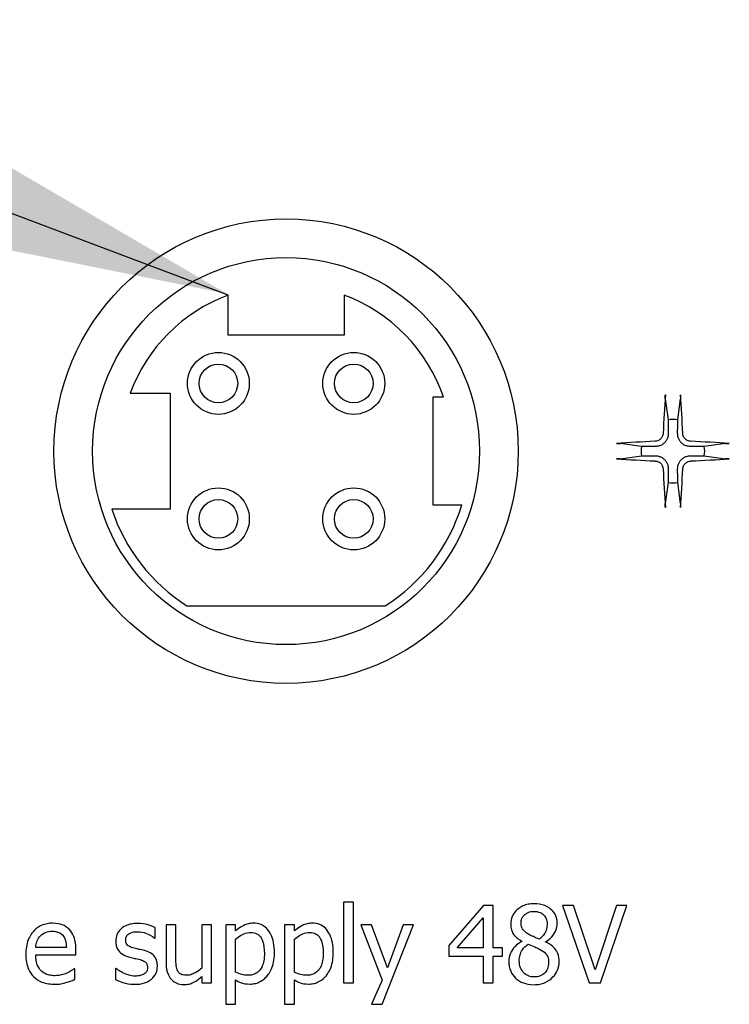
# Model space of a CAD drawing. Units: millimetres. Extents: x -238 to 2451, y -145 to 1494.
# Drawn here: x 1966 to 2003, y 1065 to 1116 of the extents above; entities that cross this region are included whole.
import ezdxf

# ---------------------------------------------------------------- set-up
doc = ezdxf.new("R2010")
doc.units = ezdxf.units.MM
doc.header["$LTSCALE"] = 0.5
doc.layers.add('Objekt025', color=6, linetype='Continuous')
doc.layers.add('Text', color=254, linetype='Continuous')

msp = doc.modelspace()

# ---------------------------------------------------------------- linework, layer by layer
at = {"layer": 'Objekt025'}
for p, q in [((1977.188, 1099.346), (1977.188, 1101.405)), ((1983.188, 1101.405), (1983.188, 1099.346)), ((1983.188, 1099.346), (1977.188, 1099.346)), ((1972.128, 1096.346), (1974.188, 1096.346)), ((1974.188, 1096.346), (1974.188, 1090.346)), ((1987.788, 1090.546), (1987.788, 1096.146)), ((1987.788, 1096.146), (1988.32, 1096.146)), ((1999.794, 1096.053), (1999.942, 1094.967)), ((2000.434, 1094.967), (2000.582, 1096.053)), ((1998.567, 1093.592), (1997.481, 1093.74)), ((2002.895, 1093.74), (2001.809, 1093.592)), ((1997.481, 1092.951), (1998.567, 1093.099)), ((2001.809, 1093.099), (2002.895, 1092.951)), ((1999.942, 1091.724), (1999.794, 1090.638)), ((2000.582, 1090.638), (2000.434, 1091.724)), ((1989.266, 1090.546), (1987.788, 1090.546)), ((1974.188, 1090.346), (1971.174, 1090.346)), ((1975.065, 1085.346), (1985.312, 1085.346)), ((1983.163, 1070.043), (1983.163, 1065.865)), ((1983.669, 1070.043), (1983.163, 1070.043)), ((1983.669, 1065.865), (1983.669, 1070.043)), ((1990.398, 1069.865), (1988.609, 1067.803)), ((1990.891, 1069.865), (1990.398, 1069.865)), ((1990.891, 1067.671), (1990.891, 1069.865)), ((1995.053, 1069.865), (1994.483, 1069.865)), ((1994.483, 1069.865), (1995.86, 1065.865)), ((1996.162, 1066.542), (1995.053, 1069.865)), ((1997.27, 1069.865), (1996.162, 1066.542)), ((1996.434, 1065.865), (1997.812, 1069.865)), ((1997.812, 1069.865), (1997.27, 1069.865)), ((1989.03, 1067.671), (1990.376, 1069.233)), ((1990.376, 1069.233), (1990.376, 1067.671)), ((1973.426, 1068.179), (1973.426, 1068.721)), ((1974.489, 1068.867), (1973.983, 1068.867)), ((1973.983, 1068.867), (1973.983, 1066.919)), ((1974.489, 1067.155), (1974.489, 1068.867)), ((1976.34, 1068.867), (1975.834, 1068.867)), ((1975.834, 1068.867), (1975.834, 1066.624)), ((1976.34, 1065.865), (1976.34, 1068.867)), ((1977.578, 1068.867), (1977.073, 1068.867)), ((1977.073, 1068.867), (1977.073, 1064.76)), ((1977.578, 1068.552), (1977.578, 1068.867)), ((1980.619, 1068.867), (1980.113, 1068.867)), ((1980.113, 1068.867), (1980.113, 1064.76)), ((1980.619, 1068.552), (1980.619, 1068.867)), ((1984.606, 1068.867), (1984.061, 1068.867)), ((1984.061, 1068.867), (1985.15, 1066.011)), ((1985.426, 1066.643), (1984.606, 1068.867)), ((1985.154, 1064.76), (1986.768, 1068.867)), ((1986.243, 1068.867), (1985.426, 1066.643)), ((1986.768, 1068.867), (1986.243, 1068.867)), ((1973.4, 1068.179), (1973.426, 1068.179)), ((1977.578, 1066.426), (1977.578, 1068.131)), ((1980.619, 1066.426), (1980.619, 1068.131)), ((1968.829, 1067.7), (1967.244, 1067.7)), ((1969.322, 1067.314), (1969.322, 1067.589)), ((1988.609, 1067.803), (1988.609, 1067.239)), ((1990.376, 1067.671), (1989.03, 1067.671)), ((1991.368, 1067.671), (1990.891, 1067.671)), ((1991.368, 1067.239), (1991.368, 1067.671)), ((1992.379, 1068.017), (1992.379, 1068.001)), ((1993.598, 1067.978), (1993.598, 1067.995)), ((1967.244, 1067.314), (1969.322, 1067.314)), ((1988.609, 1067.239), (1990.376, 1067.239)), ((1990.376, 1067.239), (1990.376, 1065.865)), ((1990.891, 1065.865), (1990.891, 1067.239)), ((1990.891, 1067.239), (1991.368, 1067.239)), ((1969.267, 1066.601), (1969.238, 1066.601)), ((1969.267, 1066.05), (1969.267, 1066.601)), ((1971.368, 1066.614), (1971.368, 1066.047)), ((1971.394, 1066.614), (1971.368, 1066.614)), ((1975.834, 1066.196), (1975.834, 1065.865)), ((1977.578, 1064.76), (1977.578, 1066.017)), ((1980.619, 1064.76), (1980.619, 1066.017)), ((1985.15, 1066.011), (1984.612, 1064.76)), ((1975.834, 1065.865), (1976.34, 1065.865)), ((1983.163, 1065.865), (1983.669, 1065.865)), ((1990.376, 1065.865), (1990.891, 1065.865)), ((1995.86, 1065.865), (1996.434, 1065.865)), ((1977.073, 1064.76), (1977.578, 1064.76)), ((1980.113, 1064.76), (1980.619, 1064.76)), ((1984.612, 1064.76), (1985.154, 1064.76))]:
    msp.add_line(p, q, dxfattribs=at)
for centre, radius in [((1980.188, 1093.346), 12), ((1980.188, 1093.346), 10), ((1976.688, 1096.846), 1.6), ((1983.688, 1096.846), 1.6), ((1976.688, 1096.846), 1), ((1983.688, 1096.846), 1), ((1976.688, 1089.846), 1.6), ((1983.688, 1089.846), 1.6), ((1976.688, 1089.846), 1), ((1983.688, 1089.846), 1)]:
    msp.add_circle(centre, radius, dxfattribs=at)
for centre, radius, start, end in [((1980.188, 1093.346), 8.6, 110.4162, 159.5838), ((1980.188, 1093.346), 8.6, 19.0008, 69.5838), ((2000.188, 1093.346), 1.64, 81.3629, 98.6371), ((2000.188, 1093.346), 1.64, 171.3629, 188.6371), ((2000.188, 1093.346), 1.64, 351.3629, 8.6371), ((2000.188, 1093.346), 1.64, 261.3629, 278.6371), ((1980.188, 1093.346), 9.5, 302.6369, 342.8582), ((1980.188, 1093.346), 9.5, 198.4085, 237.3631)]:
    msp.add_arc(centre, radius, start, end, dxfattribs=at)
for centre, major_axis, start_param, end_param in [((2000.509, 1093.333), (-0.409, -9.986), 4.418483, 4.622842), ((1999.867, 1093.333), (-0.409, 9.986), 4.801936, 5.006295), ((2000.201, 1093.025), (-9.986, -0.409), 4.801936, 5.006295), ((2000.175, 1093.025), (-9.986, 0.409), 4.418483, 4.622842), ((2000.201, 1093.667), (9.986, -0.409), 4.418483, 4.622842), ((2000.175, 1093.667), (9.986, 0.409), 4.801936, 5.006295), ((2000.509, 1093.359), (0.409, -9.986), 4.801936, 5.006295), ((1999.867, 1093.359), (0.409, 9.986), 4.418483, 4.622842)]:
    msp.add_ellipse(centre, major_axis=major_axis, ratio=0.087156, start_param=start_param, end_param=end_param, dxfattribs=at)
for points, knots in [([(1999.794, 1096.053), (1999.793, 1096.061), (1999.792, 1096.073), (1999.79, 1096.1), (1999.79, 1096.121), (1999.79, 1096.161), (1999.791, 1096.187), (1999.792, 1096.224), (1999.793, 1096.243), (1999.795, 1096.26)], [0.02948437, 0.02948437, 0.02948437, 0.02948437, 0.03206722, 0.03206722, 0.03526836, 0.03526836, 0.03851509, 0.03851509, 0.04095985, 0.04095985, 0.04095985, 0.04095985]), ([(2000.582, 1096.26), (2000.583, 1096.243), (2000.584, 1096.224), (2000.585, 1096.187), (2000.586, 1096.161), (2000.586, 1096.121), (2000.586, 1096.1), (2000.584, 1096.073), (2000.584, 1096.061), (2000.582, 1096.053)], [0.01047318, 0.01047318, 0.01047318, 0.01047318, 0.01291794, 0.01291794, 0.01616466, 0.01616466, 0.01936581, 0.01936581, 0.02194865, 0.02194865, 0.02194865, 0.02194865]), ([(1999.679, 1094.261), (1999.676, 1094.208), (1999.663, 1094.152), (1999.615, 1094.05), (1999.581, 1094.004), (1999.503, 1093.932), (1999.454, 1093.901), (1999.359, 1093.866), (1999.315, 1093.857), (1999.273, 1093.855)], [0, 0, 0, 0, 0.00797592, 0.00797592, 0.01595184, 0.01595184, 0.02393401, 0.02393401, 0.03019801, 0.03019801, 0.03019801, 0.03019801]), ([(1999.945, 1094.25), (1999.946, 1094.183), (1999.935, 1094.115), (1999.903, 1094.007), (1999.882, 1093.957), (1999.827, 1093.862), (1999.792, 1093.817), (1999.717, 1093.742), (1999.672, 1093.707), (1999.577, 1093.652), (1999.527, 1093.631), (1999.419, 1093.598), (1999.351, 1093.588), (1999.284, 1093.589)], [0.15369096, 0.15369096, 0.15369096, 0.15369096, 0.16410054, 0.16410054, 0.17204007, 0.17204007, 0.17997961, 0.17997961, 0.18791914, 0.18791914, 0.19585868, 0.19585868, 0.20626826, 0.20626826, 0.20626826, 0.20626826]), ([(2001.093, 1093.589), (2001.026, 1093.588), (2000.958, 1093.598), (2000.85, 1093.631), (2000.799, 1093.652), (2000.704, 1093.707), (2000.659, 1093.742), (2000.585, 1093.817), (2000.55, 1093.862), (2000.494, 1093.957), (2000.473, 1094.007), (2000.441, 1094.115), (2000.431, 1094.183), (2000.431, 1094.25)], [0.15369096, 0.15369096, 0.15369096, 0.15369096, 0.16410054, 0.16410054, 0.17204007, 0.17204007, 0.17997961, 0.17997961, 0.18791914, 0.18791914, 0.19585868, 0.19585868, 0.20626826, 0.20626826, 0.20626826, 0.20626826]), ([(2001.103, 1093.855), (2001.051, 1093.857), (2000.995, 1093.871), (2000.892, 1093.918), (2000.846, 1093.953), (2000.774, 1094.031), (2000.743, 1094.08), (2000.708, 1094.174), (2000.699, 1094.218), (2000.697, 1094.261)], [0, 0, 0, 0, 0.00797442, 0.00797442, 0.01594885, 0.01594885, 0.02393252, 0.02393252, 0.030198, 0.030198, 0.030198, 0.030198]), ([(1997.274, 1093.739), (1997.291, 1093.74), (1997.309, 1093.741), (1997.347, 1093.743), (1997.373, 1093.743), (1997.412, 1093.744), (1997.434, 1093.743), (1997.461, 1093.742), (1997.473, 1093.741), (1997.481, 1093.74)], [0.01047318, 0.01047318, 0.01047318, 0.01047318, 0.01291794, 0.01291794, 0.01616466, 0.01616466, 0.01936581, 0.01936581, 0.02194865, 0.02194865, 0.02194865, 0.02194865]), ([(2002.895, 1093.74), (2002.903, 1093.741), (2002.915, 1093.742), (2002.942, 1093.743), (2002.964, 1093.744), (2003.004, 1093.743), (2003.029, 1093.743), (2003.067, 1093.741), (2003.085, 1093.74), (2003.102, 1093.739)], [0.02948437, 0.02948437, 0.02948437, 0.02948437, 0.03206722, 0.03206722, 0.03526836, 0.03526836, 0.03851509, 0.03851509, 0.04095985, 0.04095985, 0.04095985, 0.04095985]), ([(1999.284, 1093.103), (1999.351, 1093.103), (1999.419, 1093.093), (1999.527, 1093.061), (1999.577, 1093.04), (1999.672, 1092.984), (1999.717, 1092.949), (1999.792, 1092.874), (1999.827, 1092.83), (1999.882, 1092.734), (1999.903, 1092.684), (1999.935, 1092.576), (1999.946, 1092.508), (1999.945, 1092.441)], [0.15369096, 0.15369096, 0.15369096, 0.15369096, 0.16410054, 0.16410054, 0.17204007, 0.17204007, 0.17997961, 0.17997961, 0.18791914, 0.18791914, 0.19585868, 0.19585868, 0.20626826, 0.20626826, 0.20626826, 0.20626826]), ([(2000.431, 1092.441), (2000.431, 1092.508), (2000.441, 1092.576), (2000.473, 1092.684), (2000.494, 1092.734), (2000.55, 1092.83), (2000.585, 1092.874), (2000.659, 1092.949), (2000.704, 1092.984), (2000.799, 1093.04), (2000.85, 1093.061), (2000.958, 1093.093), (2001.026, 1093.103), (2001.093, 1093.103)], [0.15369096, 0.15369096, 0.15369096, 0.15369096, 0.16410054, 0.16410054, 0.17204007, 0.17204007, 0.17997961, 0.17997961, 0.18791914, 0.18791914, 0.19585868, 0.19585868, 0.20626826, 0.20626826, 0.20626826, 0.20626826]), ([(1997.481, 1092.951), (1997.473, 1092.95), (1997.461, 1092.949), (1997.434, 1092.948), (1997.412, 1092.948), (1997.373, 1092.948), (1997.347, 1092.948), (1997.309, 1092.95), (1997.291, 1092.951), (1997.274, 1092.952)], [0.02948437, 0.02948437, 0.02948437, 0.02948437, 0.03206722, 0.03206722, 0.03526836, 0.03526836, 0.03851509, 0.03851509, 0.04095985, 0.04095985, 0.04095985, 0.04095985]), ([(1999.273, 1092.836), (1999.326, 1092.834), (1999.382, 1092.821), (1999.484, 1092.773), (1999.53, 1092.738), (1999.602, 1092.66), (1999.633, 1092.611), (1999.668, 1092.517), (1999.677, 1092.473), (1999.679, 1092.43)], [0, 0, 0, 0, 0.00797442, 0.00797442, 0.01594885, 0.01594885, 0.02393252, 0.02393252, 0.030198, 0.030198, 0.030198, 0.030198]), ([(2000.697, 1092.43), (2000.7, 1092.483), (2000.713, 1092.539), (2000.761, 1092.641), (2000.795, 1092.688), (2000.874, 1092.76), (2000.922, 1092.791), (2001.017, 1092.826), (2001.061, 1092.834), (2001.103, 1092.836)], [0, 0, 0, 0, 0.00797592, 0.00797592, 0.01595184, 0.01595184, 0.02393401, 0.02393401, 0.03019801, 0.03019801, 0.03019801, 0.03019801]), ([(2003.102, 1092.952), (2003.085, 1092.951), (2003.067, 1092.95), (2003.029, 1092.948), (2003.004, 1092.948), (2002.964, 1092.948), (2002.942, 1092.948), (2002.915, 1092.949), (2002.903, 1092.95), (2002.895, 1092.951)], [0.01047318, 0.01047318, 0.01047318, 0.01047318, 0.01291794, 0.01291794, 0.01616466, 0.01616466, 0.01936581, 0.01936581, 0.02194865, 0.02194865, 0.02194865, 0.02194865]), ([(1999.795, 1090.432), (1999.793, 1090.448), (1999.792, 1090.467), (1999.791, 1090.505), (1999.79, 1090.53), (1999.79, 1090.57), (1999.79, 1090.591), (1999.792, 1090.619), (1999.793, 1090.63), (1999.794, 1090.638)], [0.01047318, 0.01047318, 0.01047318, 0.01047318, 0.01291794, 0.01291794, 0.01616466, 0.01616466, 0.01936581, 0.01936581, 0.02194865, 0.02194865, 0.02194865, 0.02194865]), ([(2000.582, 1090.638), (2000.584, 1090.63), (2000.584, 1090.619), (2000.586, 1090.591), (2000.586, 1090.57), (2000.586, 1090.53), (2000.585, 1090.505), (2000.584, 1090.467), (2000.583, 1090.448), (2000.582, 1090.432)], [0.02948437, 0.02948437, 0.02948437, 0.02948437, 0.03206722, 0.03206722, 0.03526836, 0.03526836, 0.03851509, 0.03851509, 0.04095985, 0.04095985, 0.04095985, 0.04095985]), ([(1993.005, 1069.956), (1992.903, 1069.956), (1992.801, 1069.947), (1992.608, 1069.91), (1992.518, 1069.882), (1992.264, 1069.768), (1992.149, 1069.67), (1991.988, 1069.503), (1991.919, 1069.403), (1991.821, 1069.166), (1991.799, 1069.036), (1991.799, 1068.902)], [-0.07235667, -0.07235667, -0.07235667, -0.07235667, -0.06328052, -0.06328052, -0.05485545, -0.05485545, -0.0384517, -0.0384517, -0.02002626, -0.02002626, 0, 0, 0, 0]), ([(1992.337, 1068.964), (1992.337, 1069.047), (1992.35, 1069.13), (1992.408, 1069.27), (1992.446, 1069.326), (1992.535, 1069.413), (1992.6, 1069.466), (1992.794, 1069.545), (1992.897, 1069.56), (1993.001, 1069.56)], [-0.07430839, -0.07430839, -0.07430839, -0.07430839, -0.05078002, -0.05078002, -0.03138892, -0.03138892, -0.01558712, -0.01558712, 0, 0, 0, 0]), ([(1993.001, 1069.56), (1993.11, 1069.56), (1993.219, 1069.545), (1993.415, 1069.462), (1993.474, 1069.409), (1993.562, 1069.319), (1993.605, 1069.256), (1993.668, 1069.104), (1993.682, 1069.018), (1993.682, 1068.931)], [-0.03954857, -0.03954857, -0.03954857, -0.03954857, -0.03195024, -0.03195024, -0.0246665, -0.0246665, -0.01305019, -0.01305019, 0, 0, 0, 0]), ([(1994.207, 1068.938), (1994.207, 1069.006), (1994.201, 1069.075), (1994.176, 1069.206), (1994.158, 1069.268), (1994.084, 1069.441), (1994.014, 1069.54), (1993.856, 1069.695), (1993.743, 1069.788), (1993.389, 1069.929), (1993.196, 1069.956), (1993.005, 1069.956)], [-0.1316252, -0.1316252, -0.1316252, -0.1316252, -0.111745, -0.111745, -0.0928869, -0.0928869, -0.0571382, -0.0571382, -0.0287172, -0.0287172, 0, 0, 0, 0]), ([(1968.12, 1068.951), (1968.022, 1068.951), (1967.925, 1068.943), (1967.739, 1068.907), (1967.651, 1068.881), (1967.413, 1068.78), (1967.28, 1068.686), (1967.068, 1068.47), (1966.95, 1068.322), (1966.767, 1067.86), (1966.732, 1067.604), (1966.732, 1067.35)], [-0.1695148, -0.1695148, -0.1695148, -0.1695148, -0.1434325, -0.1434325, -0.1188974, -0.1188974, -0.0744176, -0.0744176, -0.0380934, -0.0380934, 0, 0, 0, 0]), ([(1967.491, 1068.299), (1967.598, 1068.407), (1967.697, 1068.454), (1967.858, 1068.522), (1967.977, 1068.536), (1968.09, 1068.536)], [-0.02616902, -0.02616902, -0.02616902, -0.02616902, -0.0170562, -0.0170562, 0, 0, 0, 0]), ([(1968.09, 1068.536), (1968.166, 1068.536), (1968.243, 1068.53), (1968.361, 1068.503), (1968.425, 1068.485), (1968.557, 1068.409), (1968.612, 1068.361), (1968.658, 1068.303)], [-0.04229079, -0.04229079, -0.04229079, -0.04229079, -0.02289479, -0.02289479, -0.0111175, -0.0111175, 0, 0, 0, 0]), ([(1968.988, 1068.617), (1968.936, 1068.673), (1968.879, 1068.723), (1968.752, 1068.809), (1968.685, 1068.843), (1968.504, 1068.911), (1968.347, 1068.951), (1968.12, 1068.951)], [-0.07834122, -0.07834122, -0.07834122, -0.07834122, -0.05611906, -0.05611906, -0.03406897, -0.03406897, 0, 0, 0, 0]), ([(1969.322, 1067.589), (1969.322, 1067.931), (1969.264, 1068.135), (1969.157, 1068.397), (1969.084, 1068.515), (1968.988, 1068.617)], [-0.0425814, -0.0425814, -0.0425814, -0.0425814, -0.02097562, -0.02097562, 0, 0, 0, 0]), ([(1972.499, 1068.938), (1972.393, 1068.938), (1972.286, 1068.93), (1972.088, 1068.891), (1971.997, 1068.863), (1971.772, 1068.76), (1971.677, 1068.681), (1971.541, 1068.542), (1971.484, 1068.457), (1971.399, 1068.253), (1971.381, 1068.138), (1971.381, 1068.021)], [-0.06460638, -0.06460638, -0.06460638, -0.06460638, -0.05518131, -0.05518131, -0.04669157, -0.04669157, -0.0331789, -0.0331789, -0.01758666, -0.01758666, 0, 0, 0, 0]), ([(1973.426, 1068.721), (1973.296, 1068.792), (1973.145, 1068.841), (1972.903, 1068.9), (1972.724, 1068.938), (1972.499, 1068.938)], [-0.08332701, -0.08332701, -0.08332701, -0.08332701, -0.03381029, -0.03381029, 0, 0, 0, 0]), ([(1978.496, 1068.951), (1978.408, 1068.951), (1978.322, 1068.942), (1978.153, 1068.904), (1978.073, 1068.875), (1977.935, 1068.807), (1977.766, 1068.723), (1977.578, 1068.552)], [-0.1344674, -0.1344674, -0.1344674, -0.1344674, -0.0857097, -0.0857097, -0.0380719, -0.0380719, 0, 0, 0, 0]), ([(1979.588, 1067.447), (1979.588, 1067.614), (1979.575, 1067.784), (1979.514, 1068.091), (1979.471, 1068.231), (1979.358, 1068.461), (1979.284, 1068.582), (1979.094, 1068.77), (1978.998, 1068.834), (1978.765, 1068.93), (1978.631, 1068.951), (1978.496, 1068.951)], [-0.1244666, -0.1244666, -0.1244666, -0.1244666, -0.0902618, -0.0902618, -0.0604858, -0.0604858, -0.0378661, -0.0378661, -0.0203385, -0.0203385, 0, 0, 0, 0]), ([(1981.536, 1068.951), (1981.449, 1068.951), (1981.362, 1068.942), (1981.194, 1068.904), (1981.114, 1068.875), (1980.976, 1068.807), (1980.806, 1068.723), (1980.619, 1068.552)], [-0.1344674, -0.1344674, -0.1344674, -0.1344674, -0.0857097, -0.0857097, -0.0380719, -0.0380719, 0, 0, 0, 0]), ([(1982.629, 1067.447), (1982.629, 1067.614), (1982.616, 1067.784), (1982.555, 1068.091), (1982.511, 1068.231), (1982.398, 1068.461), (1982.325, 1068.582), (1982.134, 1068.77), (1982.039, 1068.834), (1981.805, 1068.93), (1981.672, 1068.951), (1981.536, 1068.951)], [-0.1244666, -0.1244666, -0.1244666, -0.1244666, -0.0902618, -0.0902618, -0.0604858, -0.0604858, -0.0378661, -0.0378661, -0.0203385, -0.0203385, 0, 0, 0, 0]), ([(1991.799, 1068.902), (1991.799, 1068.8), (1991.811, 1068.698), (1991.875, 1068.491), (1991.924, 1068.414), (1992.075, 1068.218), (1992.227, 1068.106), (1992.379, 1068.017)], [-0.04647889, -0.04647889, -0.04647889, -0.04647889, -0.03707212, -0.03707212, -0.02644621, -0.02644621, 0, 0, 0, 0]), ([(1992.719, 1068.38), (1992.636, 1068.428), (1992.555, 1068.487), (1992.427, 1068.625), (1992.396, 1068.685), (1992.349, 1068.801), (1992.337, 1068.882), (1992.337, 1068.964)], [-0.02570478, -0.02570478, -0.02570478, -0.02570478, -0.01886707, -0.01886707, -0.01223601, -0.01223601, 0, 0, 0, 0]), ([(1993.682, 1068.931), (1993.682, 1068.843), (1993.674, 1068.754), (1993.623, 1068.529), (1993.574, 1068.445), (1993.487, 1068.305), (1993.387, 1068.21), (1993.283, 1068.131)], [-0.02776433, -0.02776433, -0.02776433, -0.02776433, -0.02458036, -0.02458036, -0.019502, -0.019502, 0, 0, 0, 0]), ([(1993.598, 1067.995), (1993.723, 1068.058), (1993.836, 1068.14), (1994.03, 1068.355), (1994.095, 1068.476), (1994.183, 1068.697), (1994.207, 1068.815), (1994.207, 1068.938)], [-0.05158711, -0.05158711, -0.05158711, -0.05158711, -0.03551281, -0.03551281, -0.01843322, -0.01843322, 0, 0, 0, 0]), ([(1967.244, 1067.7), (1967.257, 1067.853), (1967.289, 1067.96), (1967.359, 1068.134), (1967.417, 1068.222), (1967.491, 1068.299)], [-0.02818725, -0.02818725, -0.02818725, -0.02818725, -0.0160169, -0.0160169, 0, 0, 0, 0]), ([(1968.658, 1068.303), (1968.686, 1068.268), (1968.709, 1068.23), (1968.755, 1068.138), (1968.771, 1068.089), (1968.813, 1067.94), (1968.826, 1067.816), (1968.829, 1067.7)], [-0.02743583, -0.02743583, -0.02743583, -0.02743583, -0.02311424, -0.02311424, -0.01751565, -0.01751565, 0, 0, 0, 0]), ([(1971.896, 1068.092), (1971.896, 1068.122), (1971.899, 1068.152), (1971.91, 1068.208), (1971.918, 1068.234), (1971.949, 1068.299), (1971.975, 1068.334), (1972.064, 1068.414), (1972.131, 1068.443), (1972.268, 1068.498), (1972.379, 1068.513), (1972.489, 1068.513)], [-0.02975187, -0.02975187, -0.02975187, -0.02975187, -0.02752607, -0.02752607, -0.02546211, -0.02546211, -0.02216402, -0.02216402, -0.01651196, -0.01651196, 0, 0, 0, 0]), ([(1972.327, 1067.658), (1972.234, 1067.681), (1972.143, 1067.713), (1972.045, 1067.771), (1972.011, 1067.793), (1971.956, 1067.852), (1971.937, 1067.884), (1971.903, 1067.975), (1971.896, 1068.034), (1971.896, 1068.092)], [-0.03928414, -0.03928414, -0.03928414, -0.03928414, -0.02066646, -0.02066646, -0.01442559, -0.01442559, -0.0086434, -0.0086434, 0, 0, 0, 0]), ([(1972.489, 1068.513), (1972.654, 1068.513), (1972.814, 1068.482), (1973.081, 1068.382), (1973.236, 1068.311), (1973.4, 1068.179)], [-0.07490349, -0.07490349, -0.07490349, -0.07490349, -0.03148981, -0.03148981, 0, 0, 0, 0]), ([(1977.578, 1068.131), (1977.767, 1068.288), (1977.933, 1068.367), (1978.126, 1068.446), (1978.247, 1068.471), (1978.372, 1068.471)], [-0.03121309, -0.03121309, -0.03121309, -0.03121309, -0.01886068, -0.01886068, 0, 0, 0, 0]), ([(1978.372, 1068.471), (1978.427, 1068.471), (1978.482, 1068.466), (1978.585, 1068.445), (1978.632, 1068.429), (1978.739, 1068.375), (1978.792, 1068.332), (1978.863, 1068.25), (1978.921, 1068.176), (1979.042, 1067.844), (1979.066, 1067.617), (1979.066, 1067.389)], [-0.173999, -0.173999, -0.173999, -0.173999, -0.1379393, -0.1379393, -0.1051662, -0.1051662, -0.0593177, -0.0593177, -0.0342515, -0.0342515, 0, 0, 0, 0]), ([(1980.619, 1068.131), (1980.807, 1068.288), (1980.974, 1068.367), (1981.166, 1068.446), (1981.287, 1068.471), (1981.413, 1068.471)], [-0.03121309, -0.03121309, -0.03121309, -0.03121309, -0.01886068, -0.01886068, 0, 0, 0, 0]), ([(1981.413, 1068.471), (1981.468, 1068.471), (1981.523, 1068.466), (1981.625, 1068.445), (1981.673, 1068.429), (1981.779, 1068.375), (1981.833, 1068.332), (1981.903, 1068.25), (1981.962, 1068.176), (1982.083, 1067.844), (1982.107, 1067.617), (1982.107, 1067.389)], [-0.173999, -0.173999, -0.173999, -0.173999, -0.1379393, -0.1379393, -0.1051662, -0.1051662, -0.0593177, -0.0593177, -0.0342515, -0.0342515, 0, 0, 0, 0]), ([(1993.283, 1068.131), (1993.147, 1068.175), (1993.021, 1068.233), (1992.886, 1068.295), (1992.786, 1068.343), (1992.719, 1068.38)], [-0.01793369, -0.01793369, -0.01793369, -0.01793369, -0.01140575, -0.01140575, 0, 0, 0, 0]), ([(1971.381, 1068.021), (1971.381, 1067.943), (1971.389, 1067.865), (1971.425, 1067.719), (1971.452, 1067.652), (1971.548, 1067.488), (1971.618, 1067.424), (1971.781, 1067.301), (1971.908, 1067.247), (1972.035, 1067.21)], [-0.04389629, -0.04389629, -0.04389629, -0.04389629, -0.03693618, -0.03693618, -0.0304271, -0.0304271, -0.01990097, -0.01990097, 0, 0, 0, 0]), ([(1972.868, 1067.534), (1972.772, 1067.557), (1972.674, 1067.579), (1972.545, 1067.606), (1972.44, 1067.628), (1972.327, 1067.658)], [-0.0715568, -0.0715568, -0.0715568, -0.0715568, -0.01749469, -0.01749469, 0, 0, 0, 0]), ([(1973.536, 1066.731), (1973.536, 1066.814), (1973.528, 1066.899), (1973.49, 1067.051), (1973.463, 1067.12), (1973.397, 1067.224), (1973.343, 1067.299), (1973.129, 1067.45), (1972.999, 1067.501), (1972.868, 1067.534)], [-0.1004341, -0.1004341, -0.1004341, -0.1004341, -0.0679518, -0.0679518, -0.0392938, -0.0392938, -0.0202482, -0.0202482, 0, 0, 0, 0]), ([(1992.379, 1068.001), (1992.248, 1067.937), (1992.128, 1067.856), (1991.899, 1067.628), (1991.828, 1067.498), (1991.728, 1067.26), (1991.701, 1067.118), (1991.701, 1066.97)], [-0.05247603, -0.05247603, -0.05247603, -0.05247603, -0.03877144, -0.03877144, -0.02208532, -0.02208532, 0, 0, 0, 0]), ([(1992.243, 1067.009), (1992.243, 1067.113), (1992.255, 1067.216), (1992.302, 1067.378), (1992.337, 1067.474), (1992.485, 1067.695), (1992.584, 1067.789), (1992.7, 1067.865)], [-0.07017343, -0.07017343, -0.07017343, -0.07017343, -0.03982598, -0.03982598, -0.02077501, -0.02077501, 0, 0, 0, 0]), ([(1992.7, 1067.865), (1992.814, 1067.819), (1992.929, 1067.772), (1993.121, 1067.697), (1993.213, 1067.657), (1993.287, 1067.615)], [-0.03129156, -0.03129156, -0.03129156, -0.03129156, -0.01262477, -0.01262477, 0, 0, 0, 0]), ([(1993.287, 1067.615), (1993.407, 1067.55), (1993.525, 1067.473), (1993.646, 1067.344), (1993.684, 1067.293), (1993.745, 1067.125), (1993.757, 1067.025), (1993.757, 1066.928)], [-0.05212189, -0.05212189, -0.05212189, -0.05212189, -0.02674229, -0.02674229, -0.01444042, -0.01444042, 0, 0, 0, 0]), ([(1994.308, 1066.98), (1994.308, 1067.116), (1994.289, 1067.252), (1994.205, 1067.473), (1994.151, 1067.566), (1993.931, 1067.798), (1993.767, 1067.9), (1993.598, 1067.978)], [-0.07492018, -0.07492018, -0.07492018, -0.07492018, -0.04796093, -0.04796093, -0.02793474, -0.02793474, 0, 0, 0, 0]), ([(1966.732, 1067.35), (1966.732, 1067.21), (1966.743, 1067.069), (1966.791, 1066.81), (1966.825, 1066.69), (1966.941, 1066.427), (1967.032, 1066.293), (1967.27, 1066.061), (1967.411, 1065.974), (1967.781, 1065.828), (1968.013, 1065.797), (1968.243, 1065.797)], [-0.1237248, -0.1237248, -0.1237248, -0.1237248, -0.1028375, -0.1028375, -0.0842357, -0.0842357, -0.0596615, -0.0596615, -0.0343978, -0.0343978, 0, 0, 0, 0]), ([(1968.236, 1066.238), (1968.154, 1066.238), (1968.072, 1066.244), (1967.918, 1066.273), (1967.846, 1066.295), (1967.675, 1066.37), (1967.585, 1066.433), (1967.455, 1066.569), (1967.382, 1066.661), (1967.265, 1066.967), (1967.244, 1067.143), (1967.244, 1067.314)], [-0.131757, -0.131757, -0.131757, -0.131757, -0.1064941, -0.1064941, -0.0835216, -0.0835216, -0.0490474, -0.0490474, -0.0256173, -0.0256173, 0, 0, 0, 0]), ([(1972.035, 1067.21), (1972.13, 1067.185), (1972.228, 1067.162), (1972.35, 1067.137), (1972.473, 1067.111), (1972.577, 1067.087)], [-0.07377326, -0.07377326, -0.07377326, -0.07377326, -0.01590166, -0.01590166, 0, 0, 0, 0]), ([(1972.577, 1067.087), (1972.669, 1067.064), (1972.762, 1067.034), (1972.887, 1066.967), (1972.916, 1066.941), (1972.96, 1066.896), (1972.98, 1066.863), (1973.014, 1066.775), (1973.021, 1066.718), (1973.021, 1066.662)], [-0.02307899, -0.02307899, -0.02307899, -0.02307899, -0.01781375, -0.01781375, -0.01415553, -0.01415553, -0.00832736, -0.00832736, 0, 0, 0, 0]), ([(1974.586, 1066.484), (1974.542, 1066.569), (1974.518, 1066.663), (1974.492, 1066.89), (1974.489, 1067.023), (1974.489, 1067.155)], [-0.03422856, -0.03422856, -0.03422856, -0.03422856, -0.01987413, -0.01987413, 0, 0, 0, 0]), ([(1979.066, 1067.389), (1979.066, 1067.264), (1979.058, 1067.135), (1979.017, 1066.909), (1978.988, 1066.806), (1978.894, 1066.6), (1978.834, 1066.522), (1978.711, 1066.401), (1978.638, 1066.352), (1978.454, 1066.277), (1978.347, 1066.26), (1978.24, 1066.26)], [-0.06527342, -0.06527342, -0.06527342, -0.06527342, -0.05261939, -0.05261939, -0.04196922, -0.04196922, -0.02973368, -0.02973368, -0.01615997, -0.01615997, 0, 0, 0, 0]), ([(1978.324, 1065.807), (1978.404, 1065.807), (1978.483, 1065.814), (1978.637, 1065.844), (1978.71, 1065.867), (1978.92, 1065.958), (1979.042, 1066.047), (1979.255, 1066.269), (1979.369, 1066.423), (1979.553, 1066.896), (1979.588, 1067.175), (1979.588, 1067.447)], [-0.1468917, -0.1468917, -0.1468917, -0.1468917, -0.1286249, -0.1286249, -0.1110961, -0.1110961, -0.0761823, -0.0761823, -0.0408362, -0.0408362, 0, 0, 0, 0]), ([(1982.107, 1067.389), (1982.107, 1067.264), (1982.098, 1067.135), (1982.058, 1066.909), (1982.029, 1066.806), (1981.934, 1066.6), (1981.874, 1066.522), (1981.752, 1066.401), (1981.678, 1066.352), (1981.494, 1066.277), (1981.388, 1066.26), (1981.28, 1066.26)], [-0.06527342, -0.06527342, -0.06527342, -0.06527342, -0.05261939, -0.05261939, -0.04196922, -0.04196922, -0.02973368, -0.02973368, -0.01615997, -0.01615997, 0, 0, 0, 0]), ([(1981.364, 1065.807), (1981.444, 1065.807), (1981.524, 1065.814), (1981.677, 1065.844), (1981.75, 1065.867), (1981.961, 1065.958), (1982.082, 1066.047), (1982.295, 1066.269), (1982.409, 1066.423), (1982.593, 1066.896), (1982.629, 1067.175), (1982.629, 1067.447)], [-0.1468917, -0.1468917, -0.1468917, -0.1468917, -0.1286249, -0.1286249, -0.1110961, -0.1110961, -0.0761823, -0.0761823, -0.0408362, -0.0408362, 0, 0, 0, 0]), ([(1993.011, 1066.173), (1992.909, 1066.173), (1992.809, 1066.19), (1992.626, 1066.267), (1992.548, 1066.321), (1992.418, 1066.453), (1992.354, 1066.538), (1992.262, 1066.763), (1992.243, 1066.885), (1992.243, 1067.009)], [-0.07665269, -0.07665269, -0.07665269, -0.07665269, -0.05602983, -0.05602983, -0.03654712, -0.03654712, -0.01858323, -0.01858323, 0, 0, 0, 0]), ([(1969.238, 1066.601), (1969.191, 1066.561), (1969.135, 1066.524), (1969.031, 1066.461), (1968.959, 1066.422), (1968.852, 1066.371)], [-0.035887, -0.035887, -0.035887, -0.035887, -0.01780118, -0.01780118, 0, 0, 0, 0]), ([(1971.779, 1066.371), (1971.703, 1066.406), (1971.615, 1066.451), (1971.494, 1066.537), (1971.443, 1066.574), (1971.394, 1066.614)], [-0.02223933, -0.02223933, -0.02223933, -0.02223933, -0.00949762, -0.00949762, 0, 0, 0, 0]), ([(1973.021, 1066.662), (1973.021, 1066.618), (1973.018, 1066.57), (1972.997, 1066.482), (1972.983, 1066.455), (1972.936, 1066.388), (1972.89, 1066.35), (1972.842, 1066.319)], [-0.01604109, -0.01604109, -0.01604109, -0.01604109, -0.0122871, -0.0122871, -0.00845233, -0.00845233, 0, 0, 0, 0]), ([(1973.235, 1066.066), (1973.286, 1066.109), (1973.332, 1066.158), (1973.418, 1066.275), (1973.448, 1066.334), (1973.514, 1066.493), (1973.536, 1066.61), (1973.536, 1066.731)], [-0.0324505, -0.0324505, -0.0324505, -0.0324505, -0.02585819, -0.02585819, -0.01811316, -0.01811316, 0, 0, 0, 0]), ([(1973.983, 1066.919), (1973.983, 1066.634), (1974.03, 1066.452), (1974.127, 1066.221), (1974.182, 1066.129), (1974.256, 1066.05)], [-0.03760841, -0.03760841, -0.03760841, -0.03760841, -0.01617195, -0.01617195, 0, 0, 0, 0]), ([(1975.834, 1066.624), (1975.665, 1066.476), (1975.475, 1066.365), (1975.235, 1066.279), (1975.147, 1066.26), (1975.056, 1066.26)], [-0.03826997, -0.03826997, -0.03826997, -0.03826997, -0.01352248, -0.01352248, 0, 0, 0, 0]), ([(1991.701, 1066.97), (1991.701, 1066.883), (1991.709, 1066.797), (1991.747, 1066.612), (1991.775, 1066.53), (1991.86, 1066.335), (1991.941, 1066.218), (1992.045, 1066.118)], [-0.04059399, -0.04059399, -0.04059399, -0.04059399, -0.03187041, -0.03187041, -0.02175429, -0.02175429, 0, 0, 0, 0]), ([(1993.005, 1065.774), (1993.105, 1065.774), (1993.206, 1065.783), (1993.397, 1065.82), (1993.488, 1065.847), (1993.759, 1065.964), (1993.894, 1066.076), (1994.086, 1066.275), (1994.166, 1066.392), (1994.281, 1066.67), (1994.308, 1066.823), (1994.308, 1066.98)], [-0.08448917, -0.08448917, -0.08448917, -0.08448917, -0.07448725, -0.07448725, -0.0650671, -0.0650671, -0.04514685, -0.04514685, -0.02354914, -0.02354914, 0, 0, 0, 0]), ([(1993.757, 1066.928), (1993.757, 1066.813), (1993.74, 1066.697), (1993.662, 1066.509), (1993.615, 1066.438), (1993.512, 1066.335), (1993.441, 1066.275), (1993.23, 1066.189), (1993.121, 1066.173), (1993.011, 1066.173)], [-0.09412163, -0.09412163, -0.09412163, -0.09412163, -0.05987275, -0.05987275, -0.03413623, -0.03413623, -0.01649017, -0.01649017, 0, 0, 0, 0]), ([(1968.852, 1066.371), (1968.76, 1066.329), (1968.661, 1066.298), (1968.507, 1066.262), (1968.391, 1066.238), (1968.236, 1066.238)], [-0.06465102, -0.06465102, -0.06465102, -0.06465102, -0.02317928, -0.02317928, 0, 0, 0, 0]), ([(1968.81, 1065.881), (1968.888, 1065.903), (1968.971, 1065.933), (1969.084, 1065.977), (1969.182, 1066.015), (1969.267, 1066.05)], [-0.0417187, -0.0417187, -0.0417187, -0.0417187, -0.01385565, -0.01385565, 0, 0, 0, 0]), ([(1971.368, 1066.047), (1971.501, 1065.976), (1971.657, 1065.919), (1971.875, 1065.852), (1972.068, 1065.794), (1972.363, 1065.794)], [-0.1290321, -0.1290321, -0.1290321, -0.1290321, -0.0441424, -0.0441424, 0, 0, 0, 0]), ([(1972.382, 1066.218), (1972.273, 1066.218), (1972.166, 1066.233), (1972.027, 1066.274), (1971.909, 1066.308), (1971.779, 1066.371)], [-0.08713944, -0.08713944, -0.08713944, -0.08713944, -0.02162405, -0.02162405, 0, 0, 0, 0]), ([(1972.363, 1065.794), (1972.542, 1065.794), (1972.722, 1065.811), (1972.944, 1065.888), (1973.086, 1065.941), (1973.235, 1066.066)], [-0.09118283, -0.09118283, -0.09118283, -0.09118283, -0.02912753, -0.02912753, 0, 0, 0, 0]), ([(1972.842, 1066.319), (1972.818, 1066.301), (1972.788, 1066.288), (1972.721, 1066.264), (1972.679, 1066.254), (1972.576, 1066.233), (1972.483, 1066.218), (1972.382, 1066.218)], [-0.03147346, -0.03147346, -0.03147346, -0.03147346, -0.02448153, -0.02448153, -0.01510137, -0.01510137, 0, 0, 0, 0]), ([(1974.256, 1066.05), (1974.297, 1066.004), (1974.343, 1065.964), (1974.444, 1065.895), (1974.498, 1065.867), (1974.622, 1065.821), (1974.746, 1065.781), (1974.923, 1065.781)], [-0.07264198, -0.07264198, -0.07264198, -0.07264198, -0.04955652, -0.04955652, -0.02665388, -0.02665388, 0, 0, 0, 0]), ([(1975.056, 1066.26), (1974.971, 1066.26), (1974.885, 1066.268), (1974.781, 1066.3), (1974.734, 1066.319), (1974.644, 1066.393), (1974.612, 1066.436), (1974.586, 1066.484)], [-0.03813194, -0.03813194, -0.03813194, -0.03813194, -0.01743265, -0.01743265, -0.00815684, -0.00815684, 0, 0, 0, 0]), ([(1974.923, 1065.781), (1975.007, 1065.781), (1975.089, 1065.789), (1975.247, 1065.824), (1975.321, 1065.851), (1975.455, 1065.918), (1975.607, 1065.997), (1975.834, 1066.196)], [-0.1485579, -0.1485579, -0.1485579, -0.1485579, -0.0955978, -0.0955978, -0.0452272, -0.0452272, 0, 0, 0, 0]), ([(1978.24, 1066.26), (1978.086, 1066.26), (1977.982, 1066.28), (1977.805, 1066.324), (1977.682, 1066.377), (1977.578, 1066.426)], [-0.02724316, -0.02724316, -0.02724316, -0.02724316, -0.01721283, -0.01721283, 0, 0, 0, 0]), ([(1977.578, 1066.017), (1977.688, 1065.951), (1977.806, 1065.896), (1977.99, 1065.84), (1978.117, 1065.807), (1978.324, 1065.807)], [-0.09231053, -0.09231053, -0.09231053, -0.09231053, -0.03097127, -0.03097127, 0, 0, 0, 0]), ([(1981.28, 1066.26), (1981.126, 1066.26), (1981.023, 1066.28), (1980.846, 1066.324), (1980.722, 1066.377), (1980.619, 1066.426)], [-0.02724316, -0.02724316, -0.02724316, -0.02724316, -0.01721283, -0.01721283, 0, 0, 0, 0]), ([(1980.619, 1066.017), (1980.729, 1065.951), (1980.846, 1065.896), (1981.031, 1065.84), (1981.158, 1065.807), (1981.364, 1065.807)], [-0.09231053, -0.09231053, -0.09231053, -0.09231053, -0.03097127, -0.03097127, 0, 0, 0, 0]), ([(1992.045, 1066.118), (1992.103, 1066.062), (1992.166, 1066.014), (1992.307, 1065.928), (1992.383, 1065.892), (1992.572, 1065.823), (1992.749, 1065.774), (1993.005, 1065.774)], [-0.09217853, -0.09217853, -0.09217853, -0.09217853, -0.06584348, -0.06584348, -0.03833684, -0.03833684, 0, 0, 0, 0]), ([(1968.243, 1065.797), (1968.339, 1065.797), (1968.449, 1065.801), (1968.634, 1065.834), (1968.723, 1065.856), (1968.81, 1065.881)], [-0.02811224, -0.02811224, -0.02811224, -0.02811224, -0.01366073, -0.01366073, 0, 0, 0, 0])]:
    msp.add_open_spline(points, degree=3, knots=knots, dxfattribs=at)
for points, weights in [([(1999.942, 1094.967), (1999.944, 1094.51), (1999.945, 1094.25)], [1, 1.32000436276, 1.60521077046]), ([(2000.431, 1094.25), (2000.432, 1094.51), (2000.434, 1094.967)], [1.60521077046, 1.32000436276, 1]), ([(1999.284, 1093.589), (1999.024, 1093.59), (1998.567, 1093.592)], [1.60521077046, 1.32000436276, 1]), ([(2001.809, 1093.592), (2001.352, 1093.59), (2001.093, 1093.589)], [1, 1.32000436276, 1.60521077046]), ([(1998.567, 1093.099), (1999.024, 1093.102), (1999.284, 1093.103)], [1, 1.32000436276, 1.60521077046]), ([(2001.093, 1093.103), (2001.352, 1093.102), (2001.809, 1093.099)], [1.60521077046, 1.32000436276, 1]), ([(1999.945, 1092.441), (1999.944, 1092.181), (1999.942, 1091.724)], [1.60521077046, 1.32000436276, 1]), ([(2000.434, 1091.724), (2000.432, 1092.181), (2000.431, 1092.441)], [1, 1.32000436276, 1.60521077046])]:
    msp.add_rational_spline(points, weights, degree=2, dxfattribs=at)
at = {"layer": 'Text'}
msp.add_line((1977.188, 1101.405), (1836.307, 1154.523), dxfattribs=at)
msp.add_solid([(1954.319, 1114.795), (1977.132, 1101.478), (1951.233, 1106.677)], dxfattribs=at)

doc.saveas('drawing.dxf')
